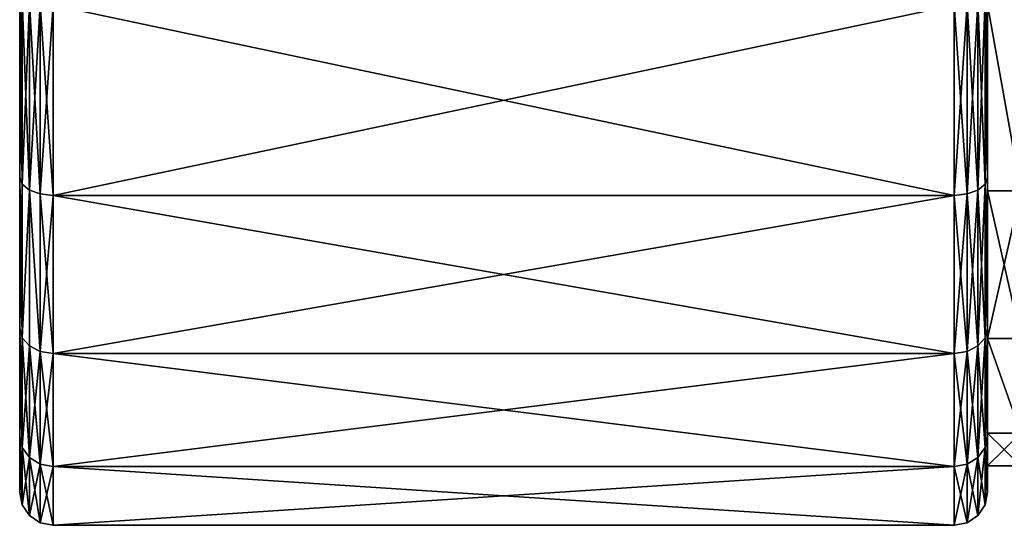
# Model space of a CAD drawing. Extents: x -85 to 87, y -254 to 25.
# Drawn here: x -85 to -56, y -22 to -7 of the extents above; entities that cross this region are included whole.
import ezdxf

# ---------------------------------------------------------------- set-up
doc = ezdxf.new("R2010")
doc.units = 0
doc.header["$MEASUREMENT"] = 0

msp = doc.modelspace()

# ---------------------------------------------------------------- linework, layer by layer
for points in [[(-85.3498, -15.8707, 58.247799), (-85.3498, 0, 50.999901), (-85.3498, -5.9164, 51.850498)], [(-85.3498, -5.9164, 92.1492), (-85.3498, 0, 50.999901), (-85.3498, -15.8707, 58.247799)], [(-85.3498, -5.9164, 92.1492), (-85.3498, -15.8707, 58.247799), (-85.3498, -11.3534, 89.6661)], [(-85.3498, -15.8707, 58.247799), (-85.3498, -5.9164, 51.850498), (-85.3498, -11.3534, 54.333599)], [(-85.273697, -11.5603, 54.0116), (-85.3498, -11.3534, 54.333599), (-85.3498, -5.9164, 51.850498)], [(-85.273697, -11.5603, 54.0116), (-85.3498, -5.9164, 51.850498), (-85.273697, -6.0242, 51.483398)], [(-85.273697, -6.0242, 92.516296), (-85.3498, -5.9164, 92.1492), (-85.3498, -11.3534, 89.6661)], [(-85.273697, -6.0242, 92.516296), (-85.3498, -11.3534, 89.6661), (-85.273697, -11.5603, 89.988098)], [(-85.273697, -11.5603, 54.0116), (-85.273697, -6.0242, 51.483398), (-85.0569, -6.1156, 51.1721)], [(-85.273697, -6.0242, 92.516296), (-85.273697, -11.5603, 89.988098), (-85.0569, -11.7357, 90.261002)], [(-85.273697, -6.0242, 92.516296), (-85.0569, -11.7357, 90.261002), (-85.0569, -6.1156, 92.827599)], [(-85.273697, -11.5603, 54.0116), (-85.0569, -6.1156, 51.1721), (-85.0569, -11.7357, 53.738701)], [(-85.0569, -11.7357, 53.738701), (-85.0569, -6.1156, 51.1721), (-84.732498, -6.1767, 50.9641)], [(-85.0569, -6.1156, 92.827599), (-85.0569, -11.7357, 90.261002), (-84.732498, -11.8529, 90.443398)], [(-85.0569, -6.1156, 92.827599), (-84.732498, -11.8529, 90.443398), (-84.732498, -6.1767, 93.035599)], [(-85.0569, -11.7357, 53.738701), (-84.732498, -6.1767, 50.9641), (-84.732498, -11.8529, 53.5564)], [(-84.732498, -11.8529, 53.5564), (-84.732498, -6.1767, 50.9641), (-84.3498, -6.1981, 50.891102)], [(-84.732498, -6.1767, 93.035599), (-84.3498, -11.8941, 90.507401), (-84.3498, -6.1981, 93.108704)], [(-84.732498, -6.1767, 93.035599), (-84.732498, -11.8529, 90.443398), (-84.3498, -11.8941, 90.507401)], [(-56.967201, -11.8529, 90.443398), (-56.967201, -6.1767, 93.035599), (-57.349899, -6.1981, 93.108704)], [(-56.967201, -6.1767, 50.9641), (-57.349899, -11.8941, 53.492298), (-57.349899, -6.1981, 50.891102)], [(-56.967201, -6.1767, 50.9641), (-56.967201, -11.8529, 53.5564), (-57.349899, -11.8941, 53.492298)], [(-56.642799, -11.7357, 90.261002), (-56.642799, -6.1156, 92.827599), (-56.967201, -6.1767, 93.035599)], [(-56.642799, -6.1156, 51.1721), (-56.967201, -11.8529, 53.5564), (-56.967201, -6.1767, 50.9641)], [(-56.642799, -6.1156, 51.1721), (-56.642799, -11.7357, 53.738701), (-56.967201, -11.8529, 53.5564)], [(-56.642799, -11.7357, 90.261002), (-56.967201, -6.1767, 93.035599), (-56.967201, -11.8529, 90.443398)], [(-56.425999, -11.5603, 89.988098), (-56.425999, -6.0242, 92.516296), (-56.642799, -6.1156, 92.827599)], [(-56.425999, -6.0242, 51.483398), (-56.425999, -11.5603, 54.0116), (-56.642799, -11.7357, 53.738701)], [(-56.425999, -6.0242, 51.483398), (-56.642799, -11.7357, 53.738701), (-56.642799, -6.1156, 51.1721)], [(-56.425999, -11.5603, 89.988098), (-56.642799, -6.1156, 92.827599), (-56.642799, -11.7357, 90.261002)], [(-56.425999, -11.5603, 89.988098), (-56.349899, -11.3534, 89.6661), (-56.349899, -5.9164, 92.1492)], [(-56.425999, -11.5603, 89.988098), (-56.349899, -5.9164, 92.1492), (-56.425999, -6.0242, 92.516296)], [(-56.425999, -6.0242, 51.483398), (-56.349899, -5.9164, 51.850498), (-56.349899, -11.3534, 54.333599)], [(-56.425999, -6.0242, 51.483398), (-56.349899, -11.3534, 54.333599), (-56.425999, -11.5603, 54.0116)], [(-56.349899, -6.1803, 91.020897), (-56.349899, -5.9164, 92.1492), (-56.349899, -11.3534, 89.6661)], [(-56.349899, -5.9164, 51.850498), (-56.349899, -6.1803, 52.978802), (-56.349899, -11.3534, 54.333599)], [(-55.349899, -11.7557, 88.180199), (-56.349899, -6.1803, 91.020897), (-56.349899, -11.7557, 88.180199)], [(-55.349899, -11.7557, 88.180199), (-55.349899, -6.1803, 91.020897), (-56.349899, -6.1803, 91.020897)], [(-55.349899, -11.7557, 55.8195), (-56.349899, -11.7557, 55.8195), (-56.349899, -6.1803, 52.978802)], [(-55.349899, -6.1803, 52.978802), (-55.349899, -11.7557, 55.8195), (-56.349899, -6.1803, 52.978802)], [(-56.349899, -6.1803, 91.020897), (-56.349899, -11.3534, 89.6661), (-56.349899, -11.7557, 88.180199)], [(-56.349899, -6.1803, 52.978802), (-56.349899, -11.7557, 55.8195), (-56.349899, -11.3534, 54.333599)], [(-84.732498, -11.8529, 53.5564), (-84.3498, -6.1981, 50.891102), (-84.3498, -11.8941, 53.492298)], [(-57.349899, -11.8941, 90.507401), (-84.3498, -6.1981, 93.108704), (-84.3498, -11.8941, 90.507401)], [(-57.349899, -11.8941, 90.507401), (-57.349899, -6.1981, 93.108704), (-84.3498, -6.1981, 93.108704)], [(-57.349899, -6.1981, 50.891102), (-84.3498, -11.8941, 53.492298), (-84.3498, -6.1981, 50.891102)], [(-57.349899, -6.1981, 50.891102), (-57.349899, -11.8941, 53.492298), (-84.3498, -11.8941, 53.492298)], [(-56.967201, -11.8529, 90.443398), (-57.349899, -6.1981, 93.108704), (-57.349899, -11.8941, 90.507401)], [(-85.3498, -11.3534, 89.6661), (-85.3498, -20.7862, 74.988503), (-85.3498, -15.8707, 85.7519)], [(-85.3498, -11.3534, 89.6661), (-85.3498, -15.8707, 58.247799), (-85.3498, -20.7862, 74.988503)], [(-85.273697, -16.159901, 57.9972), (-85.3498, -15.8707, 58.247799), (-85.3498, -11.3534, 54.333599)], [(-85.273697, -16.159901, 57.9972), (-85.3498, -11.3534, 54.333599), (-85.273697, -11.5603, 54.0116)], [(-85.273697, -11.5603, 89.988098), (-85.3498, -11.3534, 89.6661), (-85.3498, -15.8707, 85.7519)], [(-56.425999, -16.159901, 86.002502), (-56.349899, -15.8707, 85.7519), (-56.349899, -11.3534, 89.6661)], [(-56.425999, -16.159901, 86.002502), (-56.349899, -11.3534, 89.6661), (-56.425999, -11.5603, 89.988098)], [(-56.425999, -11.5603, 54.0116), (-56.349899, -11.3534, 54.333599), (-56.349899, -15.8707, 58.247799)], [(-56.349899, -11.7557, 88.180199), (-56.349899, -11.3534, 89.6661), (-56.349899, -15.8707, 85.7519)], [(-56.349899, -11.3534, 54.333599), (-56.349899, -11.7557, 55.8195), (-56.349899, -15.8707, 58.247799)], [(-85.273697, -11.5603, 89.988098), (-85.3498, -15.8707, 85.7519), (-85.273697, -16.159901, 86.002502)], [(-85.273697, -16.159901, 57.9972), (-85.273697, -11.5603, 54.0116), (-85.0569, -11.7357, 53.738701)], [(-85.273697, -11.5603, 89.988098), (-85.273697, -16.159901, 86.002502), (-85.0569, -11.7357, 90.261002)], [(-85.273697, -16.159901, 57.9972), (-85.0569, -11.7357, 53.738701), (-85.0569, -16.4051, 57.784801)], [(-85.0569, -11.7357, 90.261002), (-85.273697, -16.159901, 86.002502), (-85.0569, -16.4051, 86.214996)], [(-84.732498, -16.568899, 57.642799), (-85.0569, -11.7357, 53.738701), (-84.732498, -11.8529, 53.5564)], [(-85.0569, -16.4051, 57.784801), (-85.0569, -11.7357, 53.738701), (-84.732498, -16.568899, 57.642799)], [(-85.0569, -11.7357, 90.261002), (-85.0569, -16.4051, 86.214996), (-84.732498, -16.568899, 86.356903)], [(-85.0569, -11.7357, 90.261002), (-84.732498, -16.568899, 86.356903), (-84.732498, -11.8529, 90.443398)], [(-56.642799, -16.4051, 86.214996), (-56.642799, -11.7357, 90.261002), (-56.967201, -11.8529, 90.443398)], [(-56.642799, -11.7357, 53.738701), (-56.967201, -16.568899, 57.642799), (-56.967201, -11.8529, 53.5564)], [(-56.642799, -11.7357, 53.738701), (-56.642799, -16.4051, 57.784801), (-56.967201, -16.568899, 57.642799)], [(-56.425999, -16.159901, 86.002502), (-56.425999, -11.5603, 89.988098), (-56.642799, -11.7357, 90.261002)], [(-56.425999, -11.5603, 54.0116), (-56.425999, -16.159901, 57.9972), (-56.642799, -16.4051, 57.784801)], [(-56.425999, -11.5603, 54.0116), (-56.642799, -16.4051, 57.784801), (-56.642799, -11.7357, 53.738701)], [(-56.425999, -16.159901, 86.002502), (-56.642799, -11.7357, 90.261002), (-56.642799, -16.4051, 86.214996)], [(-56.425999, -11.5603, 54.0116), (-56.349899, -15.8707, 58.247799), (-56.425999, -16.159901, 57.9972)], [(-55.349899, -16.1803, 83.755501), (-56.349899, -11.7557, 88.180199), (-56.349899, -16.1803, 83.755501)], [(-55.349899, -16.1803, 83.755501), (-55.349899, -11.7557, 88.180199), (-56.349899, -11.7557, 88.180199)], [(-55.349899, -11.7557, 55.8195), (-56.349899, -16.1803, 60.244202), (-56.349899, -11.7557, 55.8195)], [(-55.349899, -11.7557, 55.8195), (-55.349899, -16.1803, 60.244202), (-56.349899, -16.1803, 60.244202)], [(-56.349899, -11.7557, 88.180199), (-56.349899, -15.8707, 85.7519), (-56.349899, -16.1803, 83.755501)], [(-56.349899, -11.7557, 55.8195), (-56.349899, -16.1803, 60.244202), (-56.349899, -15.8707, 58.247799)], [(-84.732498, -16.568899, 57.642799), (-84.732498, -11.8529, 53.5564), (-84.3498, -11.8941, 53.492298)], [(-84.732498, -11.8529, 90.443398), (-84.3498, -16.626499, 86.406799), (-84.3498, -11.8941, 90.507401)], [(-84.732498, -11.8529, 90.443398), (-84.732498, -16.568899, 86.356903), (-84.3498, -16.626499, 86.406799)], [(-84.732498, -16.568899, 57.642799), (-84.3498, -11.8941, 53.492298), (-84.3498, -16.626499, 57.592899)], [(-57.349899, -16.626499, 86.406799), (-84.3498, -11.8941, 90.507401), (-84.3498, -16.626499, 86.406799)], [(-57.349899, -16.626499, 86.406799), (-57.349899, -11.8941, 90.507401), (-84.3498, -11.8941, 90.507401)], [(-57.349899, -11.8941, 53.492298), (-57.349899, -16.626499, 57.592899), (-84.3498, -16.626499, 57.592899)], [(-57.349899, -11.8941, 53.492298), (-84.3498, -16.626499, 57.592899), (-84.3498, -11.8941, 53.492298)], [(-56.967201, -16.568899, 86.356903), (-56.967201, -11.8529, 90.443398), (-57.349899, -11.8941, 90.507401)], [(-56.967201, -11.8529, 53.5564), (-56.967201, -16.568899, 57.642799), (-57.349899, -16.626499, 57.592899)], [(-56.967201, -11.8529, 53.5564), (-57.349899, -16.626499, 57.592899), (-57.349899, -11.8941, 53.492298)], [(-56.967201, -16.568899, 86.356903), (-57.349899, -11.8941, 90.507401), (-57.349899, -16.626499, 86.406799)], [(-56.642799, -16.4051, 86.214996), (-56.967201, -11.8529, 90.443398), (-56.967201, -16.568899, 86.356903)], [(-85.3498, -15.8707, 85.7519), (-85.3498, -20.7862, 74.988503), (-85.3498, -19.1022, 80.723602)], [(-85.3498, -20.7862, 74.988503), (-85.3498, -15.8707, 58.247799), (-85.3498, -20.7862, 69.011299)], [(-85.3498, -20.7862, 69.011299), (-85.3498, -15.8707, 58.247799), (-85.3498, -19.1022, 63.276199)], [(-85.273697, -19.4503, 63.117199), (-85.3498, -19.1022, 63.276199), (-85.3498, -15.8707, 58.247799)], [(-85.273697, -19.4503, 63.117199), (-85.3498, -15.8707, 58.247799), (-85.273697, -16.159901, 57.9972)], [(-85.273697, -16.159901, 86.002502), (-85.3498, -15.8707, 85.7519), (-85.3498, -19.1022, 80.723602)], [(-56.425999, -19.4503, 80.8825), (-56.349899, -19.1022, 80.723602), (-56.349899, -15.8707, 85.7519)], [(-56.425999, -19.4503, 80.8825), (-56.349899, -15.8707, 85.7519), (-56.425999, -16.159901, 86.002502)], [(-56.425999, -16.159901, 57.9972), (-56.349899, -15.8707, 58.247799), (-56.349899, -19.1022, 63.276199)], [(-56.349899, -19.1022, 80.723602), (-56.349899, -16.1803, 83.755501), (-56.349899, -15.8707, 85.7519)], [(-56.349899, -15.8707, 58.247799), (-56.349899, -16.1803, 60.244202), (-56.349899, -19.1022, 63.276199)], [(-85.273697, -16.159901, 86.002502), (-85.3498, -19.1022, 80.723602), (-85.273697, -19.4503, 80.8825)], [(-85.273697, -19.4503, 63.117199), (-85.273697, -16.159901, 57.9972), (-85.0569, -16.4051, 57.784801)], [(-85.273697, -16.159901, 86.002502), (-85.273697, -19.4503, 80.8825), (-85.0569, -19.745399, 81.017303)], [(-85.273697, -16.159901, 86.002502), (-85.0569, -19.745399, 81.017303), (-85.0569, -16.4051, 86.214996)], [(-56.425999, -19.4503, 80.8825), (-56.425999, -16.159901, 86.002502), (-56.642799, -16.4051, 86.214996)], [(-56.425999, -16.159901, 57.9972), (-56.425999, -19.4503, 63.117199), (-56.642799, -19.745399, 62.982399)], [(-56.425999, -16.159901, 57.9972), (-56.642799, -19.745399, 62.982399), (-56.642799, -16.4051, 57.784801)], [(-56.425999, -16.159901, 57.9972), (-56.349899, -19.1022, 63.276199), (-56.425999, -19.4503, 63.117199)], [(-55.349899, -19.021099, 78.180199), (-56.349899, -16.1803, 83.755501), (-56.349899, -19.021099, 78.180199)], [(-55.349899, -19.021099, 78.180199), (-55.349899, -16.1803, 83.755501), (-56.349899, -16.1803, 83.755501)], [(-55.349899, -19.021099, 65.819504), (-56.349899, -19.021099, 65.819504), (-56.349899, -16.1803, 60.244202)], [(-55.349899, -16.1803, 60.244202), (-55.349899, -19.021099, 65.819504), (-56.349899, -16.1803, 60.244202)], [(-56.349899, -19.021099, 78.180199), (-56.349899, -16.1803, 83.755501), (-56.349899, -19.1022, 80.723602)], [(-56.349899, -16.1803, 60.244202), (-56.349899, -19.021099, 65.819504), (-56.349899, -19.1022, 63.276199)], [(-85.273697, -19.4503, 63.117199), (-85.0569, -16.4051, 57.784801), (-85.0569, -19.745399, 62.982399)], [(-85.0569, -19.745399, 62.982399), (-85.0569, -16.4051, 57.784801), (-84.732498, -16.568899, 57.642799)], [(-85.0569, -16.4051, 86.214996), (-85.0569, -19.745399, 81.017303), (-84.732498, -19.9426, 81.1073)], [(-85.0569, -16.4051, 86.214996), (-84.732498, -19.9426, 81.1073), (-84.732498, -16.568899, 86.356903)], [(-56.967201, -19.9426, 81.1073), (-56.642799, -16.4051, 86.214996), (-56.967201, -16.568899, 86.356903)], [(-56.642799, -19.745399, 81.017303), (-56.642799, -16.4051, 86.214996), (-56.967201, -19.9426, 81.1073)], [(-56.642799, -16.4051, 57.784801), (-56.642799, -19.745399, 62.982399), (-56.967201, -16.568899, 57.642799)], [(-56.425999, -19.4503, 80.8825), (-56.642799, -16.4051, 86.214996), (-56.642799, -19.745399, 81.017303)], [(-85.0569, -19.745399, 62.982399), (-84.732498, -16.568899, 57.642799), (-84.732498, -19.9426, 62.892399)], [(-84.732498, -19.9426, 62.892399), (-84.732498, -16.568899, 57.642799), (-84.3498, -16.626499, 57.592899)], [(-84.732498, -16.568899, 86.356903), (-84.3498, -20.0119, 81.139), (-84.3498, -16.626499, 86.406799)], [(-84.732498, -16.568899, 86.356903), (-84.732498, -19.9426, 81.1073), (-84.3498, -20.0119, 81.139)], [(-84.732498, -19.9426, 62.892399), (-84.3498, -16.626499, 57.592899), (-84.3498, -20.0119, 62.860699)], [(-57.349899, -20.0119, 81.139), (-84.3498, -16.626499, 86.406799), (-84.3498, -20.0119, 81.139)], [(-57.349899, -20.0119, 81.139), (-57.349899, -16.626499, 86.406799), (-84.3498, -16.626499, 86.406799)], [(-57.349899, -16.626499, 57.592899), (-84.3498, -20.0119, 62.860699), (-84.3498, -16.626499, 57.592899)], [(-57.349899, -16.626499, 57.592899), (-57.349899, -20.0119, 62.860699), (-84.3498, -20.0119, 62.860699)], [(-56.967201, -19.9426, 81.1073), (-56.967201, -16.568899, 86.356903), (-57.349899, -16.626499, 86.406799)], [(-56.967201, -16.568899, 57.642799), (-57.349899, -20.0119, 62.860699), (-57.349899, -16.626499, 57.592899)], [(-56.967201, -16.568899, 57.642799), (-56.967201, -19.9426, 62.892399), (-57.349899, -20.0119, 62.860699)], [(-56.967201, -19.9426, 81.1073), (-57.349899, -16.626499, 86.406799), (-57.349899, -20.0119, 81.139)], [(-56.967201, -16.568899, 57.642799), (-56.642799, -19.745399, 62.982399), (-56.967201, -19.9426, 62.892399)], [(-85.273697, -21.165001, 68.956802), (-85.3498, -20.7862, 69.011299), (-85.3498, -19.1022, 63.276199)], [(-85.273697, -21.165001, 68.956802), (-85.3498, -19.1022, 63.276199), (-85.273697, -19.4503, 63.117199)], [(-85.273697, -19.4503, 80.8825), (-85.3498, -19.1022, 80.723602), (-85.3498, -20.7862, 74.988503)], [(-56.425999, -21.165001, 75.0429), (-56.349899, -20.7862, 74.988503), (-56.349899, -19.1022, 80.723602)], [(-56.425999, -21.165001, 75.0429), (-56.349899, -19.1022, 80.723602), (-56.425999, -19.4503, 80.8825)], [(-56.425999, -19.4503, 63.117199), (-56.349899, -19.1022, 63.276199), (-56.349899, -20.7862, 69.011299)], [(-55.349899, -20, 71.999901), (-56.349899, -19.021099, 78.180199), (-56.349899, -20, 71.999901)], [(-55.349899, -20, 71.999901), (-55.349899, -19.021099, 78.180199), (-56.349899, -19.021099, 78.180199)], [(-55.349899, -19.021099, 65.819504), (-56.349899, -20, 71.999901), (-56.349899, -19.021099, 65.819504)], [(-55.349899, -19.021099, 65.819504), (-55.349899, -20, 71.999901), (-56.349899, -20, 71.999901)], [(-56.349899, -20.7862, 74.988503), (-56.349899, -19.021099, 78.180199), (-56.349899, -19.1022, 80.723602)], [(-56.349899, -20, 71.999901), (-56.349899, -19.021099, 78.180199), (-56.349899, -20.7862, 74.988503)], [(-56.349899, -19.021099, 65.819504), (-56.349899, -20, 71.999901), (-56.349899, -20.7862, 69.011299)], [(-56.349899, -19.1022, 63.276199), (-56.349899, -19.021099, 65.819504), (-56.349899, -20.7862, 69.011299)], [(-85.273697, -19.4503, 80.8825), (-85.3498, -20.7862, 74.988503), (-85.273697, -21.165001, 75.0429)], [(-85.273697, -21.165001, 68.956802), (-85.273697, -19.4503, 63.117199), (-85.0569, -19.745399, 62.982399)], [(-85.273697, -19.4503, 80.8825), (-85.0569, -21.486099, 75.089104), (-85.0569, -19.745399, 81.017303)], [(-85.273697, -19.4503, 80.8825), (-85.273697, -21.165001, 75.0429), (-85.0569, -21.486099, 75.089104)], [(-56.425999, -21.165001, 75.0429), (-56.425999, -19.4503, 80.8825), (-56.642799, -19.745399, 81.017303)], [(-56.425999, -19.4503, 63.117199), (-56.642799, -21.486099, 68.910599), (-56.642799, -19.745399, 62.982399)], [(-56.425999, -19.4503, 63.117199), (-56.425999, -21.165001, 68.956802), (-56.642799, -21.486099, 68.910599)], [(-56.425999, -19.4503, 63.117199), (-56.349899, -20.7862, 69.011299), (-56.425999, -21.165001, 68.956802)], [(-85.273697, -21.165001, 68.956802), (-85.0569, -19.745399, 62.982399), (-85.0569, -21.486099, 68.910599)], [(-84.732498, -21.700701, 68.879799), (-85.0569, -19.745399, 62.982399), (-84.732498, -19.9426, 62.892399)], [(-85.0569, -21.486099, 68.910599), (-85.0569, -19.745399, 62.982399), (-84.732498, -21.700701, 68.879799)], [(-85.0569, -19.745399, 81.017303), (-85.0569, -21.486099, 75.089104), (-84.732498, -19.9426, 81.1073)], [(-56.642799, -21.486099, 75.089104), (-56.642799, -19.745399, 81.017303), (-56.967201, -19.9426, 81.1073)], [(-56.642799, -19.745399, 62.982399), (-56.642799, -21.486099, 68.910599), (-56.967201, -21.700701, 68.879799)], [(-56.642799, -19.745399, 62.982399), (-56.967201, -21.700701, 68.879799), (-56.967201, -19.9426, 62.892399)], [(-56.425999, -21.165001, 75.0429), (-56.642799, -19.745399, 81.017303), (-56.642799, -21.486099, 75.089104)], [(-84.732498, -19.9426, 81.1073), (-85.0569, -21.486099, 75.089104), (-84.732498, -21.700701, 75.119904)], [(-84.732498, -21.700701, 68.879799), (-84.732498, -19.9426, 62.892399), (-84.3498, -20.0119, 62.860699)], [(-84.732498, -19.9426, 81.1073), (-84.3498, -21.775999, 75.130798), (-84.3498, -20.0119, 81.139)], [(-84.732498, -19.9426, 81.1073), (-84.732498, -21.700701, 75.119904), (-84.3498, -21.775999, 75.130798)], [(-84.732498, -21.700701, 68.879799), (-84.3498, -20.0119, 62.860699), (-84.3498, -21.775999, 68.868896)], [(-57.349899, -21.775999, 75.130798), (-84.3498, -20.0119, 81.139), (-84.3498, -21.775999, 75.130798)], [(-57.349899, -21.775999, 75.130798), (-57.349899, -20.0119, 81.139), (-84.3498, -20.0119, 81.139)], [(-57.349899, -20.0119, 62.860699), (-84.3498, -21.775999, 68.868896), (-84.3498, -20.0119, 62.860699)], [(-57.349899, -20.0119, 62.860699), (-57.349899, -21.775999, 68.868896), (-84.3498, -21.775999, 68.868896)], [(-56.967201, -21.700701, 75.119904), (-56.967201, -19.9426, 81.1073), (-57.349899, -20.0119, 81.139)], [(-56.967201, -19.9426, 62.892399), (-57.349899, -21.775999, 68.868896), (-57.349899, -20.0119, 62.860699)], [(-56.967201, -19.9426, 62.892399), (-56.967201, -21.700701, 68.879799), (-57.349899, -21.775999, 68.868896)], [(-56.967201, -21.700701, 75.119904), (-57.349899, -20.0119, 81.139), (-57.349899, -21.775999, 75.130798)], [(-56.642799, -21.486099, 75.089104), (-56.967201, -19.9426, 81.1073), (-56.967201, -21.700701, 75.119904)], [(-56.349899, -20.7862, 69.011299), (-56.349899, -20, 71.999901), (-56.349899, -20.7862, 74.988503)], [(-85.273697, -21.165001, 75.0429), (-85.3498, -20.7862, 74.988503), (-85.3498, -20.7862, 69.011299)], [(-85.273697, -21.165001, 75.0429), (-85.3498, -20.7862, 69.011299), (-85.273697, -21.165001, 68.956802)], [(-56.425999, -21.165001, 68.956802), (-56.349899, -20.7862, 69.011299), (-56.349899, -20.7862, 74.988503)], [(-56.425999, -21.165001, 68.956802), (-56.349899, -20.7862, 74.988503), (-56.425999, -21.165001, 75.0429)], [(-85.273697, -21.165001, 75.0429), (-85.273697, -21.165001, 68.956802), (-85.0569, -21.486099, 68.910599)], [(-85.273697, -21.165001, 75.0429), (-85.0569, -21.486099, 68.910599), (-85.0569, -21.486099, 75.089104)], [(-56.425999, -21.165001, 68.956802), (-56.425999, -21.165001, 75.0429), (-56.642799, -21.486099, 75.089104)], [(-56.425999, -21.165001, 68.956802), (-56.642799, -21.486099, 75.089104), (-56.642799, -21.486099, 68.910599)], [(-85.0569, -21.486099, 75.089104), (-84.732498, -21.700701, 68.879799), (-84.732498, -21.700701, 75.119904)], [(-85.0569, -21.486099, 75.089104), (-85.0569, -21.486099, 68.910599), (-84.732498, -21.700701, 68.879799)], [(-56.967201, -21.700701, 68.879799), (-56.642799, -21.486099, 75.089104), (-56.967201, -21.700701, 75.119904)], [(-56.642799, -21.486099, 68.910599), (-56.642799, -21.486099, 75.089104), (-56.967201, -21.700701, 68.879799)], [(-84.732498, -21.700701, 75.119904), (-84.3498, -21.775999, 68.868896), (-84.3498, -21.775999, 75.130798)], [(-84.732498, -21.700701, 75.119904), (-84.732498, -21.700701, 68.879799), (-84.3498, -21.775999, 68.868896)], [(-57.349899, -21.775999, 68.868896), (-84.3498, -21.775999, 75.130798), (-84.3498, -21.775999, 68.868896)], [(-57.349899, -21.775999, 68.868896), (-57.349899, -21.775999, 75.130798), (-84.3498, -21.775999, 75.130798)], [(-56.967201, -21.700701, 75.119904), (-57.349899, -21.775999, 75.130798), (-57.349899, -21.775999, 68.868896)], [(-56.967201, -21.700701, 68.879799), (-56.967201, -21.700701, 75.119904), (-57.349899, -21.775999, 68.868896)]]:
    msp.add_3dface(points)

doc.saveas('drawing.dxf')
